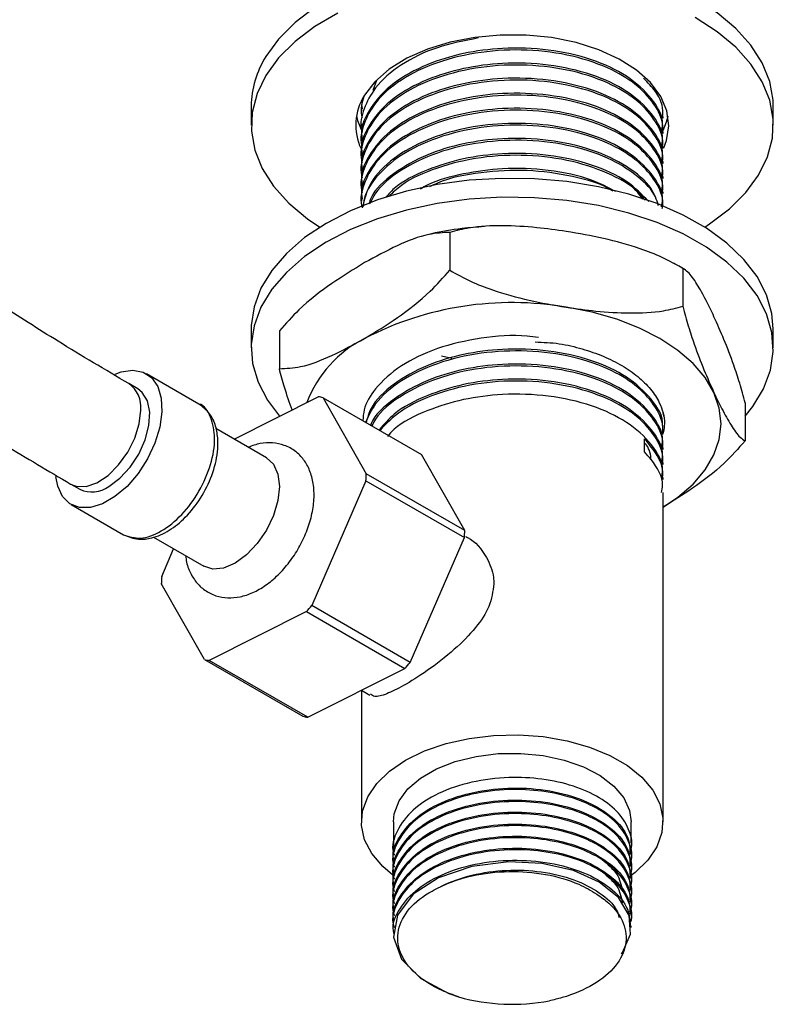
# Model space of a CAD drawing. Units: millimetres. Extents: x 3 to 2996, y 5 to 2995.
# Drawn here: x 965 to 1030, y 365 to 449 of the extents above; entities that cross this region are included whole.
import ezdxf

# ---------------------------------------------------------------- set-up
doc = ezdxf.new("R2010")
doc.units = ezdxf.units.MM

msp = doc.modelspace()

# ---------------------------------------------------------------- linework, layer by layer
at = {"color": 7, "linetype": 'Continuous', "lineweight": 25}
for p, q in [((995.703, 444.2), (995.371, 443.334)), ((984.894, 441.99), (984.894, 440.357)), ((994.412, 442.149), (994.457, 441.763)), ((1020.394, 442.247), (1020.394, 442.409)), ((1029.894, 440.357), (1029.894, 441.99)), ((994.394, 441.761), (994.394, 441.599)), ((1020.394, 440.951), (1020.394, 441.113)), ((994.394, 440.464), (994.394, 440.303)), ((1020.394, 439.655), (1020.394, 439.817)), ((994.394, 439.168), (994.394, 439.006)), ((994.394, 437.872), (994.394, 437.71)), ((1020.394, 438.358), (1020.394, 438.52)), ((1020.394, 437.062), (1020.394, 437.224)), ((994.394, 436.576), (994.394, 436.414)), ((994.394, 435.279), (994.394, 435.118)), ((1020.394, 435.766), (1020.394, 435.928)), ((1020.394, 434.47), (1020.394, 434.632)), ((994.394, 433.983), (994.394, 433.821)), ((1002.015, 431.125), (1002.015, 427.859)), ((1022.091, 428.02), (1022.091, 424.754)), ((984.894, 422.802), (984.894, 421.169)), ((987.318, 422.641), (987.318, 419.375)), ((1029.894, 421.169), (1029.894, 422.802)), ((1001.303, 420.502), (1002.176, 420.29)), ((980.389, 416.338), (975.863, 418.951)), ((975.113, 417.652), (974.336, 418.101)), ((983.414, 413.322), (990.676, 416.964)), ((991.098, 416.882), (994.811, 410.33)), ((991.098, 416.882), (999.583, 411.984)), ((1027.471, 416.43), (1027.471, 413.164)), ((986.203, 411.712), (981.855, 414.221)), ((1018.797, 412.206), (1018.797, 413.341)), ((1020.394, 413.729), (1020.394, 413.891)), ((1020.394, 412.433), (1020.394, 412.595)), ((1003.296, 405.431), (999.583, 411.984)), ((1020.394, 411.137), (1020.394, 411.299)), ((994.778, 409.727), (990.113, 398.972)), ((994.778, 409.727), (1003.263, 404.828)), ((1003.296, 405.431), (994.811, 410.33)), ((1020.394, 409.841), (1020.394, 410.003)), ((969.336, 409.44), (970.114, 408.991)), ((1020.394, 380.342), (1020.394, 408.706)), ((969.364, 407.692), (973.889, 405.08)), ((976.458, 404.867), (980.803, 402.358)), ((998.598, 394.074), (1003.263, 404.828)), ((977.178, 401.486), (978.207, 403.857)), ((980.858, 394.331), (977.145, 400.883)), ((998.598, 394.074), (990.113, 398.972)), ((989.658, 398.451), (981.28, 394.249)), ((989.658, 398.451), (998.143, 393.552)), ((980.858, 394.331), (989.344, 389.432)), ((989.765, 389.35), (981.28, 394.249)), ((989.765, 389.35), (998.143, 393.552)), ((994.394, 391.672), (994.394, 380.342)), ((994.396, 391.673), (995.125, 391.252)), ((997.144, 380.342), (997.144, 377.984)), ((1017.644, 378.502), (1017.644, 380.342)), ((1017.644, 377.465), (1017.644, 377.595)), ((997.144, 377.076), (997.144, 376.947)), ((997.144, 376.039), (997.144, 375.91)), ((1017.644, 376.428), (1017.644, 376.558)), ((997.144, 375.002), (997.144, 374.873)), ((1017.644, 375.391), (1017.644, 375.521)), ((1017.644, 374.354), (1017.644, 374.484)), ((997.144, 373.965), (997.144, 373.836)), ((1017.644, 373.317), (1017.644, 373.447)), ((997.144, 372.928), (997.144, 372.799)), ((1017.644, 372.28), (1017.644, 372.41)), ((997.144, 371.891), (997.144, 371.762)), ((997.144, 370.854), (997.144, 370.725)), ((1017.644, 371.243), (1017.644, 371.373))]:
    msp.add_line(p, q, dxfattribs=at)
at = {"color": 7, "linetype": 'Continuous', "lineweight": 25, "flags": 128}
for points in [[(1029.894, 441.99), (1029.876, 442.514), (1029.585, 444.136), (1028.944, 445.725), (1027.964, 447.255), (1026.659, 448.701), (1025.05, 450.042), (1023.163, 451.256), (1021.027, 452.324), (1018.676, 453.229), (1016.147, 453.956), (1013.48, 454.495), (1010.717, 454.837), (1007.902, 454.976), (1005.078, 454.91), (1002.292, 454.641), (999.585, 454.172), (997.002, 453.511), (994.583, 452.668), (992.366, 451.657), (990.386, 450.493), (988.674, 449.196), (987.257, 447.784), (986.158, 446.282)], [(992.366, 450.024), (990.386, 448.86), (988.674, 447.563), (987.257, 446.151), (986.158, 444.649), (986.158, 444.649)], [(1023.979, 431.58), (1024.403, 431.854), (1026.115, 433.152), (1027.532, 434.563), (1028.631, 436.066), (1029.395, 437.636), (1029.812, 439.25), (1029.876, 440.881), (1029.585, 442.503), (1028.944, 444.092), (1027.964, 445.621), (1026.659, 447.068), (1025.05, 448.409), (1023.163, 449.623)], [(1020.46, 438.395), (1020.697, 439.028), (1020.894, 440.311), (1020.723, 441.594), (1020.189, 442.844), (1019.306, 444.025), (1018.097, 445.107), (1016.597, 446.059), (1014.846, 446.856), (1012.892, 447.475), (1010.787, 447.901), (1008.59, 448.12), (1006.36, 448.128), (1004.159, 447.924), (1002.046, 447.513), (1000.079, 446.907), (998.311, 446.123), (996.791, 445.181), (995.56, 444.108), (994.652, 442.932)], [(986.158, 444.649), (985.394, 443.078), (984.976, 441.465), (984.913, 439.834), (985.204, 438.212), (985.844, 436.623), (986.825, 435.093), (988.13, 433.647), (989.739, 432.306), (990.81, 431.58)], [(993.969, 441.174), (994.065, 440.754), (994.449, 439.78)], [(1020.406, 439.913), (1020.697, 440.662), (1020.82, 441.174)], [(1029.894, 422.802), (1029.775, 424.139), (1029.308, 425.748), (1028.496, 427.31), (1027.351, 428.801), (1025.891, 430.198), (1024.139, 431.478), (1022.124, 432.621), (1019.876, 433.609), (1017.431, 434.427), (1014.828, 435.061), (1012.108, 435.503), (1009.313, 435.743), (1006.488, 435.78), (1003.678, 435.612), (1000.926, 435.242), (998.276, 434.676), (995.77, 433.923), (993.447, 432.994), (991.344, 431.904), (989.494, 430.671), (987.927, 429.314), (986.666, 427.854), (985.733, 426.315), (985.141, 424.72), (984.9, 423.095), (984.894, 422.802)], [(1027.471, 415.304), (1028.122, 416.116), (1029.056, 417.656), (1029.648, 419.251), (1029.889, 420.876), (1029.775, 422.506), (1029.308, 424.114), (1028.496, 425.677), (1027.351, 427.168), (1025.891, 428.565), (1024.139, 429.845), (1022.124, 430.988), (1019.876, 431.976), (1017.431, 432.794), (1014.828, 433.428), (1012.108, 433.869), (1009.313, 434.11), (1006.488, 434.147), (1003.678, 433.979), (1000.926, 433.609), (998.276, 433.043), (995.77, 432.29), (993.447, 431.361), (991.344, 430.271), (989.494, 429.038), (987.927, 427.681), (986.666, 426.221), (985.733, 424.682), (985.141, 423.087), (984.9, 421.461), (985.014, 419.832), (985.481, 418.223), (986.293, 416.661), (987.333, 415.287)], [(1024.781, 417.326), (1024.024, 418.613), (1022.983, 419.832), (1021.675, 420.962), (1020.122, 421.984), (1018.352, 422.88), (1016.394, 423.635), (1014.283, 424.237), (1012.053, 424.673)], [(973.16, 418.907), (973.674, 419.098), (974.676, 419.255), (975.568, 419.093), (976.3, 418.619), (976.834, 417.86), (977.14, 416.856), (977.202, 415.662), (977.017, 414.341), (976.594, 412.966), (975.957, 411.609), (975.139, 410.345), (974.186, 409.242), (973.147, 408.358), (972.08, 407.742), (971.042, 407.427), (970.088, 407.429), (969.271, 407.749), (968.633, 408.37), (968.211, 409.257), (968.046, 410.09)], [(972.614, 409.239), (973.568, 409.941), (974.451, 410.894), (975.198, 412.026), (975.753, 413.255), (976.075, 414.489), (976.141, 415.636), (975.945, 416.612), (975.502, 417.343), (975.113, 417.652)], [(1020.394, 407.449), (1021.675, 408.311), (1022.983, 409.441), (1024.024, 410.66), (1024.781, 411.947), (1025.24, 413.28), (1025.394, 414.636), (1025.24, 415.993), (1024.781, 417.326)], [(986.203, 411.712), (986.203, 411.712), (986.81, 411.149), (987.191, 410.306), (987.322, 409.239), (987.191, 408.023), (986.81, 406.739), (986.203, 405.476), (985.412, 404.319), (984.491, 403.347), (983.503, 402.626), (982.515, 402.206), (981.594, 402.114), (980.803, 402.358)], [(997.11, 375.751), (996.227, 376.5), (995.284, 377.614), (994.671, 378.802), (994.406, 380.031), (994.494, 381.27), (994.935, 382.483), (995.715, 383.638), (996.814, 384.702), (998.202, 385.648), (999.84, 386.449), (1001.685, 387.084), (1003.685, 387.534), (1005.786, 387.789), (1007.932, 387.84), (1010.062, 387.687), (1012.12, 387.333), (1014.049, 386.789), (1015.796, 386.068), (1017.315, 385.192), (1018.562, 384.183), (1019.505, 383.07), (1020.118, 381.882), (1020.383, 380.652), (1020.295, 379.413), (1019.854, 378.2), (1019.074, 377.046), (1017.974, 375.981), (1017.454, 375.588)], [(997.144, 380.342), (997.217, 381.044), (997.631, 382.143), (998.398, 383.177), (999.49, 384.109), (1000.868, 384.904), (1002.482, 385.535), (1004.273, 385.978), (1006.178, 386.217), (1008.126, 386.244), (1010.047, 386.057), (1011.873, 385.664), (1013.537, 385.079), (1014.979, 384.322), (1016.147, 383.421), (1016.998, 382.409), (1017.503, 381.323), (1017.644, 380.342)], [(1016.79, 368.986), (1016.898, 369.09), (1017.594, 370.674), (1017.477, 372.279), (1016.546, 373.831), (1014.891, 375.155), (1012.658, 376.151), (1009.956, 376.755), (1007.101, 376.894), (1003.903, 376.49), (1001.038, 375.515), (998.859, 374.098), (997.501, 372.315), (997.158, 370.41), (997.844, 368.515), (999.504, 366.833), (1001.924, 365.555), (1002.77, 365.262), (1002.77, 365.262)]]:
    msp.add_lwpolyline(points, dxfattribs=at)
at = {"color": 8, "linetype": 'Continuous', "lineweight": 25, "flags": 128}
msp.add_lwpolyline([(969.329, 409.444), (969.797, 409.258), (970.652, 409.24), (971.595, 409.558), (972.555, 410.188), (973.462, 411.085), (974.249, 412.18), (974.857, 413.393), (975.24, 414.634), (975.371, 415.812)], dxfattribs=at)
at = {"color": 7, "linetype": 'Continuous', "lineweight": 25}
for centre, radius, start, end in [((993.091, 441.909), 8.197, 147.75951, 179.43045), ((998.645, 440.367), 4.745, 147.28337, 205.3322), ((1007.364, 397.443), 27.631, 80.2289, 117.35717), ((999.314, 412.765), 10.324, 116.7537, 159.02033), ((990, 412.361), 4.653, 76.35711, 81.64348), ((981.859, 410.74), 12.958, 355.51703, 358.18737), ((971.152, 411.256), 2.491, 245.38103, 305.92943), ((990.345, 405.841), 12.958, 355.51703, 358.18737), ((990.097, 400.473), 12.958, 175.51703, 178.18737), ((975.231, 411.491), 19.447, 317.89057, 319.92766), ((981.956, 398.852), 4.653, 256.35711, 261.64348), ((983.716, 406.593), 19.447, 317.89057, 319.92766), ((990.441, 393.954), 4.653, 256.35711, 261.64348), ((1007.408, 381.757), 17.134, 254.29414, 280.71148)]:
    msp.add_arc(centre, radius, start, end, dxfattribs=at)
at = {"color": 8, "linetype": 'Continuous', "lineweight": 25}
msp.add_arc((972.89, 416.068), 2.495, 354.09008, 54.36959, dxfattribs=at)
at = {"color": 7, "linetype": 'Continuous', "lineweight": 25}
for points, knots in [([(974.344, 418.096), (972.311, 419.294), (968.565, 421.502), (963.408, 424.791), (959.156, 427.613), (955.712, 429.975), (952.787, 432.025), (950.086, 433.954), (945.733, 437.112), (939.711, 441.597), (932.662, 446.964), (926.238, 451.871), (920.6, 456.141), (916.277, 459.357), (913.181, 461.62), (910.985, 463.208), (908.347, 465.089), (905.42, 467.137), (902.252, 469.302), (898.891, 471.54), (895.118, 473.972), (891.312, 476.345), (888.761, 477.842), (887.612, 478.516)], [0, 0, 0, 0, 0.070222, 0.129372, 0.178256, 0.217401, 0.248732, 0.279674, 0.311157, 0.399943, 0.489138, 0.556636, 0.623532, 0.685028, 0.706456, 0.730608, 0.760864, 0.797419, 0.83138, 0.869739, 0.912743, 0.960712, 1, 1, 1, 1]), ([(882.601, 469.856), (884.24, 468.889), (887.599, 466.907), (892.371, 463.861), (896.631, 461.036), (900.074, 458.675), (902.994, 456.627), (905.687, 454.702), (910.027, 451.551), (916.035, 447.069), (923.076, 441.704), (929.502, 436.798), (935.152, 432.522), (939.488, 429.301), (942.595, 427.033), (944.797, 425.442), (947.441, 423.558), (950.64, 421.321), (954.418, 418.747), (958.805, 415.859), (963.842, 412.672), (967.422, 410.566), (969.328, 409.445)], [0, 0, 0, 0, 0.056629, 0.116024, 0.16496, 0.204109, 0.235393, 0.266234, 0.297619, 0.386209, 0.475289, 0.542855, 0.609886, 0.671613, 0.69314, 0.717342, 0.747681, 0.784322, 0.827497, 0.877522, 0.93483, 1, 1, 1, 1]), ([(1004.485, 447.874), (1003.267, 447.636), (1000.776, 447.148), (997.689, 445.612), (995.562, 443.754), (994.56, 441.801), (994.241, 440.47), (994.448, 439.796), (994.469, 439.726)], [0, 0, 0, 0, 0.20639, 0.421848, 0.639194, 0.811778, 0.980555, 1, 1, 1, 1]), ([(1020.269, 439.822), (1020.306, 440.03), (1020.477, 441.002), (1019.504, 442.707), (1017.421, 444.641), (1014.307, 446.104), (1010.578, 446.941), (1006.723, 447.08), (1003.137, 446.61), (999.872, 445.61), (997.018, 444.034), (995.088, 441.935), (994.305, 440.22), (994.438, 439.301), (994.457, 439.171)], [0, 0, 0, 0, 0.027372, 0.127897, 0.226527, 0.323759, 0.423054, 0.520373, 0.604622, 0.68958, 0.786546, 0.88539, 0.983744, 1, 1, 1, 1]), ([(1020.319, 439.658), (1020.343, 439.794), (1020.474, 440.572), (1019.824, 441.994), (1018.36, 443.734), (1015.93, 445.272), (1012.659, 446.411), (1008.713, 446.936), (1004.644, 446.747), (1000.855, 445.847), (997.685, 444.326), (995.563, 442.456), (994.56, 440.505), (994.241, 439.174), (994.448, 438.5), (994.469, 438.43)], [0, 0, 0, 0, 0.017562, 0.099894, 0.183003, 0.264289, 0.360895, 0.457758, 0.552944, 0.649781, 0.744862, 0.840777, 0.916938, 0.991419, 1, 1, 1, 1]), ([(1020.319, 438.362), (1020.343, 438.498), (1020.474, 439.276), (1019.824, 440.698), (1018.36, 442.438), (1015.93, 443.976), (1012.659, 445.114), (1008.713, 445.64), (1004.644, 445.451), (1000.855, 444.551), (997.685, 443.029), (995.563, 441.159), (994.56, 439.209), (994.241, 437.878), (994.448, 437.203), (994.469, 437.134)], [0, 0, 0, 0, 0.017562, 0.099894, 0.183003, 0.264289, 0.360895, 0.457758, 0.552944, 0.649781, 0.744862, 0.840777, 0.916938, 0.991419, 1, 1, 1, 1]), ([(1020.269, 438.525), (1020.306, 438.734), (1020.477, 439.706), (1019.504, 441.411), (1017.421, 443.345), (1014.307, 444.807), (1010.578, 445.645), (1006.723, 445.784), (1003.137, 445.313), (999.872, 444.314), (997.018, 442.738), (995.088, 440.639), (994.305, 438.924), (994.438, 438.005), (994.457, 437.874)], [0, 0, 0, 0, 0.0273716, 0.1278967, 0.2265266, 0.3237588, 0.4230538, 0.5203733, 0.6046219, 0.6895803, 0.7865461, 0.8853899, 0.9837436, 1, 1, 1, 1]), ([(1020.319, 437.065), (1020.343, 437.202), (1020.474, 437.979), (1019.824, 439.401), (1018.36, 441.142), (1015.93, 442.68), (1012.659, 443.818), (1008.713, 444.344), (1004.644, 444.155), (1000.855, 443.254), (997.685, 441.733), (995.563, 439.863), (994.56, 437.913), (994.241, 436.581), (994.448, 435.907), (994.469, 435.838)], [0, 0, 0, 0, 0.017562, 0.099894, 0.183003, 0.264289, 0.360895, 0.457758, 0.552944, 0.649781, 0.744862, 0.840777, 0.916938, 0.991419, 1, 1, 1, 1]), ([(1020.269, 437.229), (1020.306, 437.437), (1020.477, 438.41), (1019.504, 440.114), (1017.421, 442.049), (1014.307, 443.511), (1010.578, 444.349), (1006.723, 444.488), (1003.137, 444.017), (999.872, 443.018), (997.018, 441.442), (995.088, 439.342), (994.305, 437.628), (994.438, 436.708), (994.457, 436.578)], [0, 0, 0, 0, 0.027372, 0.127897, 0.226527, 0.323759, 0.423054, 0.520373, 0.604622, 0.68958, 0.786546, 0.88539, 0.983744, 1, 1, 1, 1]), ([(1020.319, 440.954), (1020.342, 441.091), (1020.471, 441.867), (1019.981, 443.096), (1019.076, 444.039), (1018.711, 444.419)], [0, 0, 0, 0, 0.112944, 0.642424, 1, 1, 1, 1]), ([(1020.319, 435.769), (1020.343, 435.906), (1020.474, 436.683), (1019.824, 438.105), (1018.36, 439.845), (1015.93, 441.383), (1012.659, 442.522), (1008.713, 443.048), (1004.644, 442.858), (1000.855, 441.958), (997.685, 440.437), (995.563, 438.567), (994.56, 436.616), (994.241, 435.285), (994.448, 434.611), (994.469, 434.541)], [0, 0, 0, 0, 0.017562, 0.099894, 0.183003, 0.264289, 0.360895, 0.457758, 0.552944, 0.649781, 0.744862, 0.840777, 0.916938, 0.991419, 1, 1, 1, 1]), ([(994.604, 442.833), (994.443, 442.297), (994.262, 441.69), (994.448, 441.092), (994.469, 441.023)], [0, 0, 0, 0, 0.883346, 1, 1, 1, 1]), ([(1020.269, 435.933), (1020.306, 436.141), (1020.477, 437.114), (1019.504, 438.818), (1017.421, 440.752), (1014.307, 442.215), (1010.578, 443.052), (1006.723, 443.191), (1003.137, 442.721), (999.872, 441.722), (997.018, 440.146), (995.088, 438.046), (994.305, 436.331), (994.438, 435.412), (994.457, 435.282)], [0, 0, 0, 0, 0.027372, 0.127897, 0.226527, 0.323759, 0.423054, 0.520373, 0.604622, 0.68958, 0.786546, 0.88539, 0.983744, 1, 1, 1, 1]), ([(1020.319, 434.473), (1020.343, 434.609), (1020.474, 435.387), (1019.824, 436.809), (1018.36, 438.549), (1015.93, 440.087), (1012.659, 441.226), (1008.713, 441.751), (1004.644, 441.562), (1000.855, 440.662), (997.685, 439.141), (995.563, 437.271), (994.56, 435.32), (994.241, 433.989), (994.448, 433.315), (994.469, 433.245)], [0, 0, 0, 0, 0.0175623, 0.0998941, 0.1830031, 0.2642889, 0.3608945, 0.4577575, 0.5529442, 0.6497808, 0.7448621, 0.8407769, 0.9169379, 0.991419, 1, 1, 1, 1]), ([(1020.269, 434.637), (1020.306, 434.845), (1020.477, 435.817), (1019.504, 437.522), (1017.421, 439.456), (1014.307, 440.919), (1010.578, 441.756), (1006.723, 441.895), (1003.137, 441.425), (999.872, 440.425), (997.018, 438.849), (995.088, 436.75), (994.305, 435.035), (994.438, 434.116), (994.457, 433.986)], [0, 0, 0, 0, 0.027372, 0.127897, 0.226527, 0.323759, 0.423054, 0.520373, 0.604622, 0.68958, 0.786546, 0.88539, 0.983744, 1, 1, 1, 1]), ([(1020.269, 433.34), (1020.306, 433.548), (1020.477, 434.521), (1019.504, 436.226), (1017.421, 438.16), (1014.307, 439.622), (1010.579, 440.46), (1006.722, 440.599), (1003.139, 440.128), (999.865, 439.129), (997.05, 437.553), (995.018, 435.505), (994.647, 433.978), (994.469, 433.245)], [0, 0, 0, 0, 0.028022, 0.130937, 0.231911, 0.331455, 0.43311, 0.532743, 0.618994, 0.705972, 0.805243, 0.906436, 1, 1, 1, 1]), ([(1020.319, 433.176), (1020.343, 433.313), (1020.474, 434.091), (1019.824, 435.513), (1018.36, 437.253), (1015.93, 438.791), (1012.659, 439.929), (1008.714, 440.455), (1004.643, 440.266), (1000.859, 439.366), (997.668, 437.845), (995.62, 435.974), (994.635, 434.408), (994.571, 433.566), (994.554, 433.351)], [0, 0, 0, 0, 0.018624, 0.105931, 0.194062, 0.28026, 0.382704, 0.48542, 0.586359, 0.689048, 0.789875, 0.891586, 0.97235, 1, 1, 1, 1]), ([(1020.004, 433.437), (1019.834, 433.932), (1019.409, 435.168), (1017.375, 436.86), (1014.32, 438.327), (1010.575, 439.163), (1006.722, 439.303), (1003.141, 438.832), (999.855, 437.835), (997.093, 436.249), (995.388, 434.713), (995.091, 433.743), (995.034, 433.557)], [0, 0, 0, 0, 0.077677, 0.194177, 0.309025, 0.426309, 0.541261, 0.640773, 0.741124, 0.855657, 0.972409, 1, 1, 1, 1]), ([(1019.979, 433.448), (1019.91, 433.694), (1019.659, 434.583), (1018.313, 435.953), (1015.945, 437.496), (1012.655, 438.633), (1008.714, 439.159), (1004.646, 438.969), (1000.847, 438.071), (997.713, 436.542), (995.787, 434.963), (995.27, 433.898), (995.123, 433.596)], [0, 0, 0, 0, 0.039385, 0.141883, 0.242132, 0.361275, 0.480735, 0.598128, 0.717556, 0.834819, 0.953109, 1, 1, 1, 1]), ([(1019.154, 433.779), (1018.576, 434.378), (1017.365, 435.631), (1014.295, 437.025), (1010.581, 437.869), (1006.725, 438.005), (1003.128, 437.539), (999.906, 436.523), (997.553, 435.358), (996.722, 434.405), (996.499, 434.15)], [0, 0, 0, 0, 0.130263, 0.272272, 0.417293, 0.55943, 0.682476, 0.806558, 0.948178, 1, 1, 1, 1]), ([(1018.835, 433.907), (1018.64, 434.151), (1017.982, 434.973), (1015.897, 436.187), (1012.668, 437.34), (1008.713, 437.861), (1004.636, 437.677), (1000.89, 436.76), (998.124, 435.55), (997.094, 434.542), (996.755, 434.21)], [0, 0, 0, 0, 0.053303, 0.179748, 0.330024, 0.480701, 0.62877, 0.779405, 0.92731, 1, 1, 1, 1]), ([(1016.32, 434.634), (1015.651, 434.987), (1013.998, 435.857), (1010.561, 436.557), (1006.716, 436.72), (1003.171, 436.216), (1000.705, 435.583), (999.668, 434.976), (999.458, 434.853)], [0, 0, 0, 0, 0.148653, 0.366854, 0.580713, 0.765848, 0.952544, 1, 1, 1, 1]), ([(1016.067, 434.689), (1016.037, 434.708), (1015.127, 435.292), (1012.605, 436.008), (1008.718, 436.582), (1004.678, 436.345), (1001.743, 435.787), (1000.49, 435.156), (1000.272, 435.046)], [0, 0, 0, 0, 0.0081, 0.244154, 0.480838, 0.713425, 0.950044, 1, 1, 1, 1]), ([(1018.649, 433.982), (1018.268, 434.499), (1017.797, 435.138), (1016.944, 435.621), (1016.78, 435.713)], [0, 0, 0, 0, 0.808463, 1, 1, 1, 1]), ([(1002.015, 431.125), (1001.414, 431.095), (999.975, 431.022), (997.462, 430.037), (995.605, 429.027), (994.667, 428.516)], [0, 0, 0, 0, 0.2615273, 0.6264013, 1, 1, 1, 1]), ([(1004.996, 431.626), (1004.353, 431.575), (1002.812, 431.452), (1001.221, 431.205), (1000.316, 430.963), (1000.255, 430.946)], [0, 0, 0, 0, 0.400695, 0.959476, 1, 1, 1, 1]), ([(1012.053, 431.206), (1011.206, 431.324), (1009.374, 431.581), (1006.56, 431.741), (1004.012, 431.639), (1002.563, 431.266), (1002.015, 431.125)], [0, 0, 0, 0, 0.246257, 0.532339, 0.823175, 1, 1, 1, 1]), ([(1022.091, 428.02), (1021.509, 428.349), (1020.329, 429.016), (1018.031, 429.884), (1015.259, 430.652), (1013.127, 431.02), (1012.053, 431.206)], [0, 0, 0, 0, 0.187923, 0.380265, 0.68811, 1, 1, 1, 1]), ([(994.667, 428.516), (993.724, 427.941), (991.821, 426.779), (989.307, 424.85), (987.875, 423.259), (987.318, 422.641)], [0, 0, 0, 0, 0.37512, 0.756984, 1, 1, 1, 1]), ([(1022.233, 427.936), (1022.183, 427.97), (1021.872, 428.182), (1021.52, 428.346), (1021.225, 428.483)], [0, 0, 0, 0, 0.16148, 1, 1, 1, 1]), ([(994.667, 421.984), (995.609, 422.56), (997.512, 423.721), (1000.026, 425.651), (1001.458, 427.241), (1002.015, 427.859)], [0, 0, 0, 0, 0.3751201, 0.7569839, 1, 1, 1, 1]), ([(1002.015, 427.859), (1002.598, 427.53), (1003.777, 426.864), (1006.076, 425.995), (1008.847, 425.227), (1010.98, 424.859), (1012.053, 424.673)], [0, 0, 0, 0, 0.187923, 0.380265, 0.68811, 1, 1, 1, 1]), ([(1024.781, 423.858), (1024.554, 424.335), (1024.063, 425.366), (1023.309, 426.714), (1022.626, 427.69), (1022.238, 427.929), (1022.091, 428.02)], [0, 0, 0, 0, 0.246257, 0.532339, 0.823175, 1, 1, 1, 1]), ([(1012.053, 424.673), (1012.901, 424.555), (1014.732, 424.298), (1017.546, 424.139), (1020.095, 424.24), (1021.544, 424.613), (1022.091, 424.754)], [0, 0, 0, 0, 0.246257, 0.532339, 0.823175, 1, 1, 1, 1]), ([(1022.091, 424.754), (1022.248, 424.178), (1022.564, 423.013), (1023.179, 421.173), (1023.922, 419.234), (1024.493, 417.965), (1024.781, 417.326)], [0, 0, 0, 0, 0.187923, 0.380265, 0.68811, 1, 1, 1, 1]), ([(1027.471, 416.43), (1027.315, 417.006), (1026.999, 418.17), (1026.383, 420.011), (1025.64, 421.95), (1025.069, 423.219), (1024.781, 423.858)], [0, 0, 0, 0, 0.187923, 0.380265, 0.68811, 1, 1, 1, 1]), ([(987.318, 419.375), (987.919, 419.405), (989.358, 419.479), (991.872, 420.464), (993.728, 421.473), (994.667, 421.984)], [0, 0, 0, 0, 0.261527, 0.626401, 1, 1, 1, 1]), ([(1009.642, 422.06), (1009.319, 422.108), (1007.723, 422.348), (1004.63, 422.083), (1000.862, 421.227), (997.67, 419.694), (995.611, 417.827), (994.598, 416.164), (994.538, 415.222), (994.518, 414.907)], [0, 0, 0, 0, 0.046208, 0.228786, 0.414529, 0.596905, 0.780879, 0.926964, 1, 1, 1, 1]), ([(1009.366, 421.688), (1010.066, 421.659), (1011.478, 421.602), (1013.442, 421.106), (1015.277, 420.481), (1016.892, 419.669), (1018.27, 418.716), (1019.351, 417.636), (1020.065, 416.573), (1020.303, 415.869), (1020.403, 415.575)], [0, 0, 0, 0, 0.12665, 0.255748, 0.384845, 0.513915, 0.643007, 0.774278, 0.90555, 1, 1, 1, 1]), ([(1020.319, 413.733), (1020.343, 413.869), (1020.474, 414.647), (1019.824, 416.069), (1018.36, 417.809), (1015.929, 419.347), (1012.659, 420.486), (1008.713, 421.011), (1004.645, 420.822), (1000.851, 419.922), (997.697, 418.398), (995.598, 416.605), (994.999, 415.305), (994.754, 414.771)], [0, 0, 0, 0, 0.019352, 0.110075, 0.201654, 0.291223, 0.397675, 0.504409, 0.609297, 0.716002, 0.820774, 0.926463, 1, 1, 1, 1]), ([(1020.342, 414.483), (1020.343, 414.496), (1020.442, 415.272), (1019.471, 416.781), (1017.429, 418.716), (1014.305, 420.178), (1010.579, 421.016), (1006.722, 421.155), (1003.14, 420.684), (999.86, 419.686), (997.07, 418.105), (995.239, 416.356), (994.912, 415.156), (994.801, 414.744)], [0, 0, 0, 0, 0.001791, 0.11212, 0.220368, 0.327083, 0.436061, 0.542872, 0.635337, 0.72858, 0.835002, 0.943486, 1, 1, 1, 1]), ([(988.418, 415.832), (988.196, 416.456), (987.814, 417.531), (987.465, 418.83), (987.318, 419.375)], [0, 0, 0, 0, 0.580544, 1, 1, 1, 1]), ([(1020.269, 412.6), (1020.306, 412.808), (1020.477, 413.781), (1019.504, 415.486), (1017.421, 417.42), (1014.307, 418.882), (1010.579, 419.72), (1006.721, 419.859), (1003.142, 419.388), (999.85, 418.391), (997.111, 416.802), (995.463, 415.382), (995.181, 414.535), (995.16, 414.47)], [0, 0, 0, 0, 0.030628, 0.143114, 0.253479, 0.36228, 0.473389, 0.582288, 0.676561, 0.771627, 0.88013, 0.990735, 1, 1, 1, 1]), ([(1020.319, 412.436), (1020.343, 412.573), (1020.474, 413.35), (1019.824, 414.772), (1018.36, 416.513), (1015.929, 418.051), (1012.659, 419.189), (1008.713, 419.715), (1004.647, 419.525), (1000.844, 418.628), (997.723, 417.095), (995.872, 415.616), (995.391, 414.658), (995.292, 414.461)], [0, 0, 0, 0, 0.0202872, 0.1153936, 0.2113977, 0.3052958, 0.4168907, 0.5287828, 0.6387386, 0.7506003, 0.8604344, 0.9712313, 1, 1, 1, 1]), ([(1020.269, 411.304), (1020.306, 411.512), (1020.477, 412.485), (1019.504, 414.189), (1017.421, 416.123), (1014.308, 417.586), (1010.578, 418.424), (1006.724, 418.562), (1003.132, 418.094), (999.893, 417.085), (997.31, 415.748), (996.337, 414.588), (995.955, 414.133)], [0, 0, 0, 0, 0.032234, 0.150616, 0.266766, 0.38127, 0.498204, 0.612811, 0.712025, 0.812075, 0.926266, 1, 1, 1, 1]), ([(1020.319, 411.14), (1020.343, 411.277), (1020.474, 412.054), (1019.824, 413.476), (1018.36, 415.216), (1015.93, 416.754), (1012.659, 417.893), (1008.715, 418.418), (1004.639, 418.231), (1000.875, 417.323), (997.785, 415.91), (996.541, 414.648), (995.97, 414.069)], [0, 0, 0, 0, 0.021278, 0.121029, 0.221722, 0.320206, 0.437252, 0.554609, 0.669935, 0.78726, 0.902458, 1, 1, 1, 1]), ([(1020.269, 410.008), (1020.306, 410.216), (1020.477, 411.188), (1019.504, 412.893), (1017.42, 414.827), (1014.308, 416.29), (1010.578, 417.128), (1006.726, 417.265), (1003.127, 416.799), (999.911, 415.781), (997.612, 414.659), (996.815, 413.757), (996.633, 413.55)], [0, 0, 0, 0, 0.03357, 0.156861, 0.277828, 0.39708, 0.518862, 0.638221, 0.741549, 0.845748, 0.964674, 1, 1, 1, 1]), ([(1024.781, 417.326), (1025.008, 416.849), (1025.499, 415.818), (1026.253, 414.47), (1026.936, 413.494), (1027.324, 413.254), (1027.471, 413.164)], [0, 0, 0, 0, 0.2462571, 0.5323389, 0.823175, 1, 1, 1, 1]), ([(973.889, 405.08), (974.306, 404.91), (975.05, 404.606), (976.454, 404.77), (977.834, 405.381), (979.287, 406.561), (980.588, 408.201), (981.573, 410.181), (982.002, 411.926), (982.049, 413.347), (981.853, 414.492), (981.344, 415.611), (980.718, 416.087), (980.389, 416.338)], [0, 0, 0, 0, 0.095167, 0.170181, 0.269987, 0.368175, 0.47676, 0.587125, 0.698229, 0.76001, 0.830797, 0.910877, 1, 1, 1, 1]), ([(1020.403, 415.575), (1020.417, 415.499), (1020.492, 415.119), (1020.551, 414.526), (1020.428, 414.017), (1020.378, 413.812)], [0, 0, 0, 0, 0.129562, 0.648705, 1, 1, 1, 1]), ([(1020.45, 415.277), (1020.451, 415.291), (1020.456, 415.391), (1020.427, 415.49), (1020.403, 415.575)], [0, 0, 0, 0, 0.140988, 1, 1, 1, 1]), ([(1020.319, 409.844), (1020.342, 409.98), (1020.473, 410.757), (1019.94, 411.978), (1019.127, 412.948), (1018.797, 413.341)], [0, 0, 0, 0, 0.1126835, 0.6409428, 1, 1, 1, 1]), ([(1027.471, 413.164), (1026.87, 412.501), (1025.431, 410.913), (1023.008, 409.061), (1021.243, 407.981), (1020.394, 407.462)], [0, 0, 0, 0, 0.271317, 0.64985, 1, 1, 1, 1]), ([(979.254, 403.253), (979.259, 403.166), (979.284, 402.681), (979.57, 401.907), (980.104, 400.981), (980.875, 400.253), (981.82, 399.779), (982.874, 399.598), (983.954, 399.697), (985.053, 400.062), (986.157, 400.695), (987.226, 401.585), (988.201, 402.69), (989.032, 403.951), (989.686, 405.314), (990.132, 406.727), (990.343, 408.146), (990.288, 409.46), (989.978, 410.61), (989.455, 411.554), (988.71, 412.314), (987.776, 412.824), (986.727, 413.035), (985.664, 412.98), (984.977, 412.739), (984.633, 412.618)], [0, 0, 0, 0, 0.00971, 0.054377, 0.096455, 0.137045, 0.180305, 0.222144, 0.264261, 0.308557, 0.355657, 0.404573, 0.453716, 0.502695, 0.551727, 0.60112, 0.651259, 0.702505, 0.747519, 0.789877, 0.830579, 0.874123, 0.916081, 0.958055, 1, 1, 1, 1]), ([(1019.37, 411.532), (1019.315, 411.967), (1019.251, 412.476), (1018.856, 412.925), (1018.797, 412.991)], [0, 0, 0, 0, 0.85255, 1, 1, 1, 1]), ([(1020.269, 408.711), (1020.306, 408.919), (1020.477, 409.891), (1019.788, 411.101), (1018.988, 411.993), (1018.797, 412.206)], [0, 0, 0, 0, 0.1716559, 0.8020792, 1, 1, 1, 1]), ([(1003.374, 404.921), (1003.428, 404.897), (1004.199, 404.557), (1005.175, 403.306), (1005.768, 401.831), (1005.799, 401.034), (1005.806, 400.855)], [0, 0, 0, 0, 0.036106, 0.517459, 0.891218, 1, 1, 1, 1]), ([(1005.806, 400.855), (1005.715, 400.197), (1005.534, 398.884), (1004.232, 396.976), (1002.378, 395.102), (1000.12, 393.363), (998.035, 392.04), (996.514, 391.314), (995.576, 391.042), (995.285, 391.255), (995.172, 391.337)], [0, 0, 0, 0, 0.123775, 0.246869, 0.385953, 0.540863, 0.680215, 0.801511, 0.923384, 1, 1, 1, 1]), ([(1017.53, 377.786), (1017.552, 377.835), (1017.813, 378.402), (1017.555, 379.571), (1016.69, 381.119), (1014.992, 382.465), (1012.714, 383.485), (1010.008, 384.088), (1006.97, 384.239), (1003.834, 383.844), (1000.951, 382.861), (998.682, 381.401), (997.403, 379.617), (996.938, 378.225), (997.205, 377.534), (997.232, 377.466)], [0, 0, 0, 0, 0.0079, 0.091397, 0.17682, 0.261352, 0.345206, 0.430729, 0.514635, 0.609721, 0.705486, 0.799447, 0.895504, 0.989802, 1, 1, 1, 1]), ([(1017.53, 376.749), (1017.552, 376.798), (1017.813, 377.365), (1017.555, 378.534), (1016.69, 380.082), (1014.992, 381.428), (1012.714, 382.448), (1010.008, 383.051), (1006.97, 383.202), (1003.834, 382.807), (1000.951, 381.824), (998.682, 380.364), (997.403, 378.58), (996.938, 377.188), (997.205, 376.497), (997.232, 376.429)], [0, 0, 0, 0, 0.0079, 0.091397, 0.17682, 0.261352, 0.345206, 0.430729, 0.514635, 0.609721, 0.705486, 0.799447, 0.895504, 0.989802, 1, 1, 1, 1]), ([(997.171, 377.079), (997.162, 377.113), (996.993, 377.784), (997.627, 379.125), (999.11, 380.853), (1001.548, 382.217), (1004.533, 383.079), (1007.826, 383.355), (1011.07, 383.027), (1013.947, 382.132), (1016.139, 380.758), (1017.463, 379.182), (1017.532, 378.076), (1017.563, 377.59)], [0, 0, 0, 0, 0.005483, 0.106891, 0.209209, 0.309507, 0.41205, 0.512833, 0.614484, 0.716662, 0.817033, 0.919616, 1, 1, 1, 1]), ([(1017.565, 375.794), (1017.575, 375.816), (1017.818, 376.356), (1017.55, 377.498), (1016.691, 379.045), (1014.992, 380.391), (1012.714, 381.411), (1010.008, 382.014), (1006.97, 382.165), (1003.834, 381.77), (1000.951, 380.787), (998.682, 379.327), (997.403, 377.543), (996.938, 376.151), (997.205, 375.46), (997.232, 375.392)], [0, 0, 0, 0, 0.00354, 0.087403, 0.173202, 0.258106, 0.342328, 0.428227, 0.512501, 0.608006, 0.704191, 0.798566, 0.895045, 0.989757, 1, 1, 1, 1]), ([(997.171, 376.042), (997.162, 376.076), (996.993, 376.747), (997.627, 378.088), (999.11, 379.816), (1001.548, 381.18), (1004.533, 382.042), (1007.826, 382.317), (1011.07, 381.99), (1013.947, 381.095), (1016.139, 379.721), (1017.463, 378.145), (1017.532, 377.039), (1017.563, 376.553)], [0, 0, 0, 0, 0.005483, 0.106891, 0.209209, 0.309507, 0.41205, 0.512833, 0.614484, 0.716662, 0.817033, 0.919616, 1, 1, 1, 1]), ([(1017.53, 374.675), (1017.552, 374.724), (1017.813, 375.291), (1017.555, 376.46), (1016.69, 378.008), (1014.992, 379.354), (1012.714, 380.374), (1010.008, 380.977), (1006.97, 381.128), (1003.834, 380.733), (1000.951, 379.75), (998.682, 378.29), (997.403, 376.506), (996.938, 375.114), (997.205, 374.423), (997.232, 374.355)], [0, 0, 0, 0, 0.0079, 0.091397, 0.17682, 0.261352, 0.345206, 0.430729, 0.514635, 0.609721, 0.705486, 0.799447, 0.895504, 0.989802, 1, 1, 1, 1]), ([(997.171, 375.005), (997.162, 375.039), (996.993, 375.71), (997.627, 377.051), (999.11, 378.779), (1001.548, 380.143), (1004.533, 381.005), (1007.826, 381.28), (1011.07, 380.953), (1013.947, 380.058), (1016.139, 378.684), (1017.463, 377.108), (1017.532, 376.002), (1017.563, 375.516)], [0, 0, 0, 0, 0.005483, 0.106891, 0.209209, 0.309507, 0.41205, 0.512833, 0.614484, 0.716662, 0.817033, 0.919616, 1, 1, 1, 1]), ([(1017.53, 373.638), (1017.552, 373.687), (1017.813, 374.254), (1017.555, 375.423), (1016.69, 376.971), (1014.992, 378.317), (1012.714, 379.337), (1010.008, 379.94), (1006.97, 380.091), (1003.834, 379.696), (1000.951, 378.713), (998.682, 377.253), (997.403, 375.469), (996.938, 374.077), (997.205, 373.386), (997.232, 373.318)], [0, 0, 0, 0, 0.0079, 0.091397, 0.17682, 0.261352, 0.345206, 0.430729, 0.514635, 0.609721, 0.705486, 0.799447, 0.895504, 0.989802, 1, 1, 1, 1]), ([(997.171, 373.968), (997.162, 374.002), (996.993, 374.673), (997.627, 376.014), (999.11, 377.742), (1001.548, 379.105), (1004.533, 379.968), (1007.826, 380.243), (1011.07, 379.916), (1013.947, 379.021), (1016.139, 377.647), (1017.463, 376.071), (1017.532, 374.965), (1017.563, 374.479)], [0, 0, 0, 0, 0.005483, 0.106891, 0.209209, 0.309507, 0.41205, 0.512833, 0.614484, 0.716662, 0.817033, 0.919616, 1, 1, 1, 1]), ([(1017.53, 372.601), (1017.552, 372.65), (1017.813, 373.217), (1017.555, 374.386), (1016.69, 375.934), (1014.992, 377.28), (1012.714, 378.3), (1010.008, 378.903), (1006.97, 379.054), (1003.834, 378.659), (1000.951, 377.676), (998.682, 376.216), (997.403, 374.432), (996.938, 373.04), (997.205, 372.349), (997.232, 372.281)], [0, 0, 0, 0, 0.0079, 0.091397, 0.17682, 0.261352, 0.345206, 0.430729, 0.514635, 0.609721, 0.705486, 0.799447, 0.895504, 0.989802, 1, 1, 1, 1]), ([(997.171, 372.931), (997.162, 372.965), (996.993, 373.636), (997.627, 374.977), (999.11, 376.705), (1001.548, 378.068), (1004.533, 378.931), (1007.826, 379.206), (1011.07, 378.879), (1013.947, 377.984), (1016.139, 376.61), (1017.463, 375.034), (1017.532, 373.928), (1017.563, 373.442)], [0, 0, 0, 0, 0.005483, 0.106891, 0.209209, 0.309507, 0.41205, 0.512833, 0.614484, 0.716662, 0.817033, 0.919616, 1, 1, 1, 1]), ([(1017.53, 371.564), (1017.552, 371.613), (1017.813, 372.18), (1017.555, 373.349), (1016.69, 374.897), (1014.992, 376.243), (1012.714, 377.263), (1010.008, 377.866), (1006.97, 378.017), (1003.834, 377.622), (1000.951, 376.639), (998.682, 375.179), (997.403, 373.395), (996.938, 372.003), (997.205, 371.312), (997.232, 371.244)], [0, 0, 0, 0, 0.0079004, 0.0913969, 0.1768198, 0.2613524, 0.345206, 0.4307291, 0.5146348, 0.6097214, 0.7054858, 0.7994473, 0.8955043, 0.9898017, 1, 1, 1, 1]), ([(997.171, 371.894), (997.162, 371.928), (996.993, 372.599), (997.627, 373.94), (999.11, 375.668), (1001.548, 377.031), (1004.533, 377.894), (1007.826, 378.169), (1011.07, 377.842), (1013.947, 376.947), (1016.139, 375.573), (1017.463, 373.997), (1017.532, 372.891), (1017.563, 372.405)], [0, 0, 0, 0, 0.005483, 0.106891, 0.209209, 0.309507, 0.41205, 0.512833, 0.614484, 0.716662, 0.817033, 0.919616, 1, 1, 1, 1]), ([(997.171, 370.857), (997.162, 370.891), (996.993, 371.562), (997.627, 372.903), (999.11, 374.631), (1001.548, 375.994), (1004.533, 376.857), (1007.826, 377.132), (1011.07, 376.805), (1013.947, 375.91), (1016.139, 374.536), (1017.463, 372.96), (1017.532, 371.854), (1017.563, 371.368)], [0, 0, 0, 0, 0.005483, 0.106891, 0.209209, 0.309507, 0.41205, 0.512833, 0.614484, 0.716662, 0.817033, 0.919616, 1, 1, 1, 1]), ([(1015.141, 377.098), (1015.618, 376.697), (1016.586, 375.884), (1016.778, 374.907), (1016.876, 374.412)], [0, 0, 0, 0, 0.493387, 1, 1, 1, 1]), ([(1001.197, 374.747), (1001.227, 374.763), (1002.036, 375.175), (1003.86, 375.831), (1006.878, 376.258), (1009.951, 376.119), (1012.769, 375.443), (1014.997, 374.277), (1016.33, 373.105), (1016.541, 372.326), (1016.599, 372.114)], [0, 0, 0, 0, 0.006177, 0.162775, 0.318857, 0.473288, 0.630603, 0.784487, 0.941321, 1, 1, 1, 1]), ([(1001.197, 374.747), (1001.361, 374.824), (1002.187, 375.214), (1004.089, 375.812), (1007.08, 376.168), (1010.312, 375.906), (1012.933, 375.156), (1014.18, 374.416), (1014.677, 374.121)], [0, 0, 0, 0, 0.042462, 0.213762, 0.428351, 0.64294, 0.857529, 1, 1, 1, 1]), ([(1015.141, 376.061), (1015.618, 375.66), (1016.586, 374.847), (1016.778, 373.87), (1016.876, 373.375)], [0, 0, 0, 0, 0.4933874, 1, 1, 1, 1]), ([(1002.77, 365.262), (1002.289, 365.434), (1000.836, 365.951), (998.907, 367.209), (997.582, 369.048), (997.397, 371.028), (998.371, 372.896), (999.878, 374.104), (1000.953, 374.628), (1001.197, 374.747)], [0, 0, 0, 0, 0.08711, 0.26324, 0.438233, 0.611007, 0.782748, 0.950768, 1, 1, 1, 1]), ([(1014.677, 374.121), (1015.036, 373.869), (1016.084, 373.133), (1017.135, 371.637), (1017.336, 369.73), (1016.439, 367.864), (1014.509, 366.264), (1012.358, 365.338), (1010.96, 365.008), (1010.592, 364.921)], [0, 0, 0, 0, 0.087562, 0.255425, 0.423266, 0.593038, 0.765681, 0.938509, 1, 1, 1, 1])]:
    msp.add_open_spline(points, degree=3, knots=knots, dxfattribs=at)
at = {"color": 8, "linetype": 'Continuous', "lineweight": 25}
msp.add_open_spline([(973.889, 405.08), (974.364, 404.919), (975.312, 404.597), (977.145, 405.274), (978.942, 406.716), (980.475, 408.785), (981.494, 411.135), (981.864, 413.45), (981.463, 415.239), (980.886, 416.242), (980.389, 416.338), (980.389, 416.338)], degree=3, knots=[0, 0, 0, 0, 0.124974, 0.249974, 0.374974, 0.499974, 0.624974, 0.749974, 0.874974, 0.999974, 1, 1, 1, 1], dxfattribs=at)

doc.saveas('drawing.dxf')
